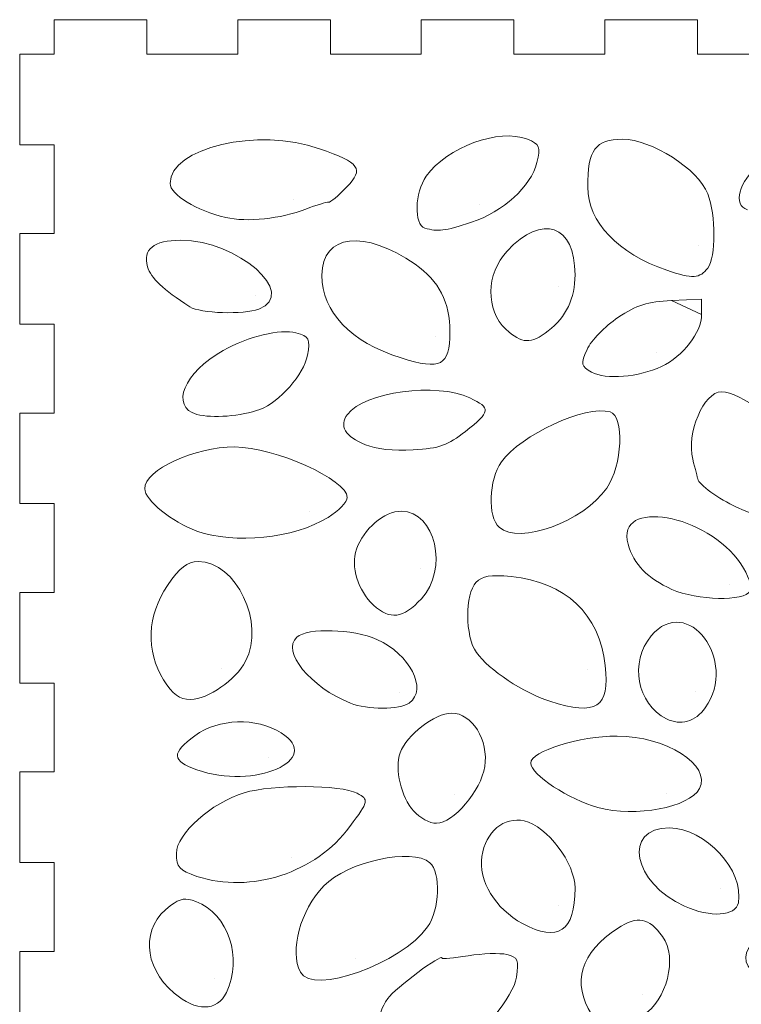
# Model space of a CAD drawing. Units: inches. Extents: x -15.6 to 15.6, y -9.9 to 11.5.
# Drawn here: x -15.6 to -13.3, y 8.3 to 11.5 of the extents above; entities that cross this region are included whole.
import ezdxf

# ---------------------------------------------------------------- set-up
doc = ezdxf.new("R2010")
doc.units = ezdxf.units.IN
doc.header["$MEASUREMENT"] = 0
doc.layers.add('Layer 1', color=7, linetype='Continuous')

msp = doc.modelspace()

# ---------------------------------------------------------------- linework, layer by layer
at = {"layer": 'Layer 1', "lineweight": 9}
for points in [[(-15.489, 11.4686), (-15.489, 11.4686), (-15.489, 11.3567), (-15.489, 11.3567)], [(-15.1879, 11.4686), (-15.1879, 11.4686), (-15.489, 11.4686), (-15.489, 11.4686)], [(-15.1879, 11.3567), (-15.1879, 11.3567), (-15.1879, 11.4686), (-15.1879, 11.4686)], [(-14.8922, 11.4686), (-14.8922, 11.4686), (-14.8922, 11.3567), (-14.8922, 11.3567)], [(-14.591, 11.4686), (-14.591, 11.4686), (-14.8922, 11.4686), (-14.8922, 11.4686)], [(-14.591, 11.3567), (-14.591, 11.3567), (-14.591, 11.4686), (-14.591, 11.4686)], [(-14.2953, 11.4686), (-14.2953, 11.4686), (-14.2953, 11.3567), (-14.2953, 11.3567)], [(-13.9942, 11.4686), (-13.9942, 11.4686), (-14.2953, 11.4686), (-14.2953, 11.4686)], [(-13.9942, 11.3567), (-13.9942, 11.3567), (-13.9942, 11.4686), (-13.9942, 11.4686)], [(-13.6985, 11.4686), (-13.6985, 11.4686), (-13.6985, 11.3567), (-13.6985, 11.3567)], [(-13.3973, 11.4686), (-13.3973, 11.4686), (-13.6985, 11.4686), (-13.6985, 11.4686)], [(-13.3973, 11.3567), (-13.3973, 11.3567), (-13.3973, 11.4686), (-13.3973, 11.4686)], [(-15.489, 11.3567), (-15.489, 11.3567), (-15.601, 11.3567), (-15.601, 11.3567)], [(-14.8922, 11.3567), (-14.8922, 11.3567), (-15.1879, 11.3567), (-15.1879, 11.3567)], [(-14.2953, 11.3567), (-14.2953, 11.3567), (-14.591, 11.3567), (-14.591, 11.3567)], [(-13.6985, 11.3567), (-13.6985, 11.3567), (-13.9942, 11.3567), (-13.9942, 11.3567)], [(-13.1016, 11.3567), (-13.1016, 11.3567), (-13.3973, 11.3567), (-13.3973, 11.3567)], [(-15.1122, 10.9358), (-15.1122, 11.0525), (-14.8263, 11.1191), (-14.6266, 11.0489)], [(-14.2797, 10.959), (-14.2119, 11.0542), (-14.0436, 11.116), (-13.9505, 11.0798)], [(-15.489, 11.062), (-15.489, 11.062), (-15.489, 10.7728), (-15.489, 10.7728)], [(-13.9505, 11.0798), (-13.9105, 11.0642), (-13.9065, 11.0544), (-13.9192, 11.0039)], [(-13.7544, 10.9238), (-13.7544, 11.0448), (-13.7292, 11.0795), (-13.6413, 11.0795)], [(-13.6413, 11.0795), (-13.5469, 11.0795), (-13.3945, 10.9822), (-13.364, 10.9023)], [(-14.6266, 11.0489), (-14.4934, 11.0021), (-14.4809, 10.9843), (-14.5381, 10.9237)], [(-13.9192, 11.0039), (-13.9388, 10.9259), (-14.0294, 10.8434), (-14.1326, 10.8094)], [(-13.2349, 10.8504), (-13.2836, 10.8647), (-13.263, 10.9421), (-13.1959, 10.9976)], [(-14.2841, 10.7907), (-14.3194, 10.801), (-14.3167, 10.9071), (-14.2797, 10.959)], [(-14.9313, 10.825), (-15.0252, 10.8463), (-15.1122, 10.8996), (-15.1122, 10.9358)], [(-14.5381, 10.9237), (-14.5646, 10.8956), (-14.5912, 10.8735), (-14.5972, 10.8746)], [(-13.4972, 10.6535), (-13.6551, 10.7069), (-13.7544, 10.8113), (-13.7544, 10.9238)], [(-13.364, 10.9023), (-13.3369, 10.8317), (-13.3371, 10.6972), (-13.3642, 10.6603)], [(-14.5972, 10.8746), (-14.6032, 10.8757), (-14.6362, 10.8657), (-14.6706, 10.8524)], [(-14.6706, 10.8524), (-14.7523, 10.8207), (-14.8618, 10.8092), (-14.9313, 10.825)], [(-14.0165, 10.7154), (-13.9017, 10.839), (-13.7955, 10.8022), (-13.7955, 10.6389)], [(-14.1326, 10.8094), (-14.2203, 10.7805), (-14.2406, 10.778), (-14.2841, 10.7907)], [(-15.489, 10.7728), (-15.489, 10.7728), (-15.601, 10.7728), (-15.601, 10.7728)], [(-14.6184, 10.6374), (-14.6184, 10.7713), (-14.4793, 10.7875), (-14.3154, 10.6727)], [(-15.1852, 10.6647), (-15.2023, 10.7212), (-15.1652, 10.7509), (-15.0778, 10.7509)], [(-15.0778, 10.7509), (-14.8917, 10.7509), (-14.6947, 10.5772), (-14.8238, 10.527)], [(-14.0203, 10.4617), (-14.087, 10.5232), (-14.0852, 10.6415), (-14.0165, 10.7154)], [(-14.3154, 10.6727), (-14.2368, 10.6177), (-14.2022, 10.5502), (-14.2022, 10.4519)], [(-15.0476, 10.5344), (-15.1361, 10.5918), (-15.174, 10.6277), (-15.1852, 10.6647)], [(-14.3613, 10.3684), (-14.5259, 10.4206), (-14.6184, 10.5174), (-14.6184, 10.6374)], [(-13.7955, 10.6389), (-13.7955, 10.561), (-13.8238, 10.5016), (-13.8828, 10.456)], [(-13.3642, 10.6603), (-13.3892, 10.6264), (-13.4135, 10.6252), (-13.4972, 10.6535)], [(-13.6559, 10.4995), (-13.5949, 10.5403), (-13.5599, 10.5514), (-13.4818, 10.5548)], [(-14.8238, 10.527), (-14.8719, 10.5083), (-15.0146, 10.513), (-15.0476, 10.5344)], [(-13.3842, 10.5094), (-13.3843, 10.451), (-13.4437, 10.3741), (-13.5147, 10.3403)], [(-15.489, 10.4782), (-15.489, 10.4782), (-15.489, 10.189), (-15.489, 10.189)], [(-13.7564, 10.3956), (-13.7432, 10.4246), (-13.698, 10.4714), (-13.6559, 10.4995)], [(-14.9393, 10.3925), (-14.857, 10.4382), (-14.7533, 10.4634), (-14.7029, 10.4499)], [(-14.7029, 10.4499), (-14.6599, 10.4383), (-14.6555, 10.4299), (-14.6653, 10.3768)], [(-14.2022, 10.4519), (-14.2022, 10.3428), (-14.2317, 10.3273), (-14.3613, 10.3684)], [(-13.8828, 10.456), (-13.939, 10.4124), (-13.9682, 10.4136), (-14.0203, 10.4617)], [(-15.0247, 10.1845), (-15.1133, 10.2092), (-15.0673, 10.3213), (-14.9393, 10.3925)], [(-13.7417, 10.3217), (-13.7757, 10.3402), (-13.7775, 10.3491), (-13.7564, 10.3956)], [(-14.6653, 10.3768), (-14.6767, 10.3153), (-14.7568, 10.224), (-14.8198, 10.2006)], [(-13.5147, 10.3403), (-13.5876, 10.3056), (-13.6956, 10.2968), (-13.7417, 10.3217)], [(-14.5355, 10.1843), (-14.4816, 10.2573), (-14.245, 10.2894), (-14.1374, 10.2382)], [(-13.4128, 10.0386), (-13.4345, 10.1224), (-13.3767, 10.2581), (-13.3194, 10.2581)], [(-13.3194, 10.2581), (-13.2564, 10.2581), (-13.1252, 10.1552), (-13.095, 10.0822)], [(-14.1374, 10.2382), (-14.068, 10.2052), (-14.0695, 10.1941), (-14.1517, 10.129)], [(-15.489, 10.189), (-15.489, 10.189), (-15.601, 10.189), (-15.601, 10.189)], [(-14.8198, 10.2006), (-14.8794, 10.1785), (-14.9761, 10.1709), (-15.0247, 10.1845)], [(-14.035, 10.03), (-13.9724, 10.1179), (-13.7615, 10.215), (-13.6815, 10.1927)], [(-13.6815, 10.1927), (-13.6345, 10.1796), (-13.6416, 10.017), (-13.6925, 9.9447)], [(-14.4771, 10.0856), (-14.5435, 10.1128), (-14.5634, 10.1465), (-14.5355, 10.1843)], [(-14.1517, 10.129), (-14.2089, 10.0836), (-14.2361, 10.0741), (-14.3214, 10.0692)], [(-15.1945, 9.9427), (-15.1945, 10.004), (-15.0326, 10.0791), (-14.902, 10.0785)], [(-14.902, 10.0785), (-14.772, 10.0779), (-14.5361, 9.9721), (-14.5361, 9.9145)], [(-14.3214, 10.0692), (-14.3867, 10.0655), (-14.4423, 10.0713), (-14.4771, 10.0856)], [(-14.0421, 9.8172), (-14.0803, 9.8506), (-14.0762, 9.9721), (-14.035, 10.03)], [(-13.3968, 9.9743), (-13.3975, 9.9784), (-13.4048, 10.0073), (-13.4128, 10.0386)], [(-13.2709, 9.883), (-13.3279, 9.9089), (-13.3936, 9.9565), (-13.3968, 9.9743)], [(-15.0253, 9.8049), (-15.1052, 9.8335), (-15.1945, 9.9063), (-15.1945, 9.9427)], [(-13.6925, 9.9447), (-13.7699, 9.8345), (-13.976, 9.7594), (-14.0421, 9.8172)], [(-14.5361, 9.9145), (-14.5361, 9.8996), (-14.5642, 9.8702), (-14.5985, 9.8492)], [(-13.6229, 9.7622), (-13.6645, 9.9131), (-13.3652, 9.8608), (-13.2564, 9.6981)], [(-15.489, 9.8943), (-15.489, 9.8943), (-15.489, 9.6051), (-15.489, 9.6051)], [(-14.5062, 9.7455), (-14.4834, 9.8116), (-14.4151, 9.8697), (-14.3604, 9.8697)], [(-14.3604, 9.8697), (-14.2494, 9.8697), (-14.2061, 9.6805), (-14.2951, 9.5845)], [(-13.1495, 9.8779), (-13.1897, 9.8487), (-13.1961, 9.849), (-13.2709, 9.883)], [(-14.5985, 9.8492), (-14.7109, 9.7806), (-14.9018, 9.7608), (-15.0253, 9.8049)], [(-14.451, 9.5643), (-14.5018, 9.6112), (-14.5256, 9.6894), (-14.5062, 9.7455)], [(-13.4807, 9.6152), (-13.5592, 9.6499), (-13.6051, 9.6973), (-13.6229, 9.7622)], [(-15.1206, 9.6278), (-15.08, 9.687), (-15.0563, 9.7055), (-15.0209, 9.7055)], [(-15.0209, 9.7055), (-14.8967, 9.7055), (-14.8017, 9.5062), (-14.8666, 9.3816)], [(-13.2564, 9.6981), (-13.2328, 9.6628), (-13.2191, 9.6231), (-13.2261, 9.61)], [(-14.1175, 9.6377), (-14.0954, 9.6596), (-14.0723, 9.6635), (-14.0036, 9.6568)], [(-14.0036, 9.6568), (-13.8262, 9.6395), (-13.7161, 9.5353), (-13.6975, 9.3671)], [(-15.1333, 9.3209), (-15.1914, 9.4139), (-15.1866, 9.5317), (-15.1206, 9.6278)], [(-14.1162, 9.4097), (-14.1531, 9.4609), (-14.1539, 9.6015), (-14.1175, 9.6377)], [(-13.2261, 9.61), (-13.2444, 9.5754), (-13.398, 9.5786), (-13.4807, 9.6152)], [(-15.489, 9.6051), (-15.489, 9.6051), (-15.601, 9.6051), (-15.601, 9.6051)], [(-14.2951, 9.5845), (-14.355, 9.52), (-14.3971, 9.5146), (-14.451, 9.5643)], [(-13.5481, 9.4637), (-13.4302, 9.6041), (-13.2633, 9.3827), (-13.372, 9.2301)], [(-14.7001, 9.4596), (-14.6641, 9.491), (-14.5178, 9.4868), (-14.4394, 9.4522)], [(-14.5259, 9.2449), (-14.656, 9.297), (-14.7514, 9.4146), (-14.7001, 9.4596)], [(-14.4394, 9.4522), (-14.3319, 9.4045), (-14.2736, 9.2897), (-14.3345, 9.2454)], [(-13.4984, 9.1941), (-13.5944, 9.2425), (-13.6195, 9.3787), (-13.5481, 9.4637)], [(-13.8778, 9.2513), (-13.9624, 9.2779), (-14.075, 9.3527), (-14.1162, 9.4097)], [(-14.8666, 9.3816), (-14.8984, 9.3204), (-14.989, 9.2574), (-15.045, 9.2574)], [(-13.6975, 9.3671), (-13.6824, 9.2302), (-13.7245, 9.2031), (-13.8778, 9.2513)], [(-15.489, 9.3104), (-15.489, 9.3104), (-15.489, 9.0212), (-15.489, 9.0212)], [(-15.045, 9.2574), (-15.0822, 9.2574), (-15.1029, 9.2722), (-15.1333, 9.3209)], [(-14.3345, 9.2454), (-14.3652, 9.2232), (-14.4709, 9.2229), (-14.5259, 9.2449)], [(-13.372, 9.2301), (-13.4044, 9.1846), (-13.4524, 9.1709), (-13.4984, 9.1941)], [(-15.0315, 9.1391), (-14.9536, 9.1956), (-14.8328, 9.1995), (-14.7507, 9.1482)], [(-14.3638, 9.0836), (-14.3442, 9.1403), (-14.2509, 9.2126), (-14.1972, 9.2126)], [(-14.1972, 9.2126), (-14.13, 9.2126), (-14.0756, 9.1249), (-14.089, 9.0384)], [(-15.0247, 9.0281), (-15.1073, 9.0576), (-15.1088, 9.0829), (-15.0315, 9.1391)], [(-14.7507, 9.1482), (-14.6116, 9.0614), (-14.8391, 8.9616), (-15.0247, 9.0281)], [(-13.9395, 9.0499), (-13.9395, 9.0883), (-13.7812, 9.1379), (-13.6586, 9.1379)], [(-13.6586, 9.1379), (-13.4996, 9.1379), (-13.3509, 9.0429), (-13.3911, 8.967)], [(-14.3201, 8.8935), (-14.3614, 8.9393), (-14.3823, 9.0302), (-14.3638, 9.0836)], [(-14.089, 9.0384), (-14.1011, 8.9603), (-14.1916, 8.8541), (-14.2461, 8.8541)], [(-13.721, 8.9055), (-13.8141, 8.9301), (-13.9395, 9.013), (-13.9395, 9.0499)], [(-15.489, 9.0212), (-15.489, 9.0212), (-15.601, 9.0212), (-15.601, 9.0212)], [(-14.8711, 8.9535), (-14.7813, 8.9808), (-14.5552, 8.9797), (-14.5041, 8.9518)], [(-15.0916, 8.7563), (-15.0916, 8.8191), (-14.9775, 8.9212), (-14.8711, 8.9535)], [(-14.5041, 8.9518), (-14.465, 8.9304), (-14.4655, 8.928), (-14.5274, 8.8435)], [(-13.3911, 8.967), (-13.4236, 8.9056), (-13.5983, 8.873), (-13.721, 8.9055)], [(-14.2461, 8.8541), (-14.2672, 8.8541), (-14.3005, 8.8719), (-14.3201, 8.8935)], [(-14.0984, 8.7464), (-14.0858, 8.8271), (-14.0265, 8.8769), (-13.9609, 8.8618)], [(-14.5274, 8.8435), (-14.6377, 8.6929), (-14.8493, 8.6239), (-15.0247, 8.6814)], [(-13.9609, 8.8618), (-13.8857, 8.8445), (-13.7955, 8.7252), (-13.7955, 8.6431)], [(-13.4395, 8.5843), (-13.6076, 8.6596), (-13.642, 8.8392), (-13.4884, 8.8392)], [(-13.4884, 8.8392), (-13.3722, 8.8392), (-13.2441, 8.6997), (-13.2646, 8.5953)], [(-15.0247, 8.6814), (-15.0819, 8.7002), (-15.0916, 8.711), (-15.0916, 8.7563)], [(-14.6122, 8.6505), (-14.5362, 8.7296), (-14.3245, 8.776), (-14.2673, 8.726)], [(-13.966, 8.5277), (-14.0551, 8.5759), (-14.1106, 8.6677), (-14.0984, 8.7464)], [(-15.489, 8.7265), (-15.489, 8.7265), (-15.489, 8.4373), (-15.489, 8.4373)], [(-14.2673, 8.726), (-14.2312, 8.6944), (-14.2356, 8.5715), (-14.2747, 8.517)], [(-14.6882, 8.3699), (-14.7246, 8.4388), (-14.6889, 8.5706), (-14.6122, 8.6505)], [(-13.7955, 8.6431), (-13.7955, 8.5027), (-13.8508, 8.4653), (-13.966, 8.5277)], [(-15.0993, 8.302), (-15.2015, 8.3902), (-15.2064, 8.5169), (-15.1104, 8.5866)], [(-15.1104, 8.5866), (-15.078, 8.6101), (-15.0618, 8.6126), (-15.0283, 8.5996)], [(-15.0283, 8.5996), (-14.9224, 8.5585), (-14.8748, 8.4167), (-14.929, 8.3037)], [(-13.2646, 8.5953), (-13.2732, 8.5516), (-13.355, 8.5464), (-13.4395, 8.5843)], [(-13.657, 8.5122), (-13.5912, 8.5547), (-13.5571, 8.5485), (-13.5109, 8.4855)], [(-14.2747, 8.517), (-14.3612, 8.3967), (-14.6484, 8.2946), (-14.6882, 8.3699)], [(-13.7417, 8.2327), (-13.8072, 8.333), (-13.7762, 8.4353), (-13.657, 8.5122)], [(-13.0754, 8.2954), (-13.2698, 8.3566), (-13.2962, 8.4517), (-13.1355, 8.5112)], [(-13.5109, 8.4855), (-13.4611, 8.4176), (-13.4969, 8.2766), (-13.5761, 8.2289)], [(-15.489, 8.4373), (-15.489, 8.4373), (-15.601, 8.4373), (-15.601, 8.4373)], [(-14.4045, 8.2836), (-14.3793, 8.3189), (-14.2276, 8.432), (-14.2276, 8.4155)], [(-14.1429, 8.4231), (-14.0963, 8.4306), (-14.0397, 8.4326), (-14.017, 8.4274)], [(-14.017, 8.4274), (-13.9819, 8.4193), (-13.9773, 8.4083), (-13.9859, 8.3531)], [(-14.2276, 8.4155), (-14.2276, 8.4121), (-14.1895, 8.4155), (-14.1429, 8.4231)], [(-13.9859, 8.3531), (-13.9955, 8.2913), (-14.1066, 8.155), (-14.1409, 8.163)], [(-14.929, 8.3037), (-14.9589, 8.2415), (-15.0283, 8.2408), (-15.0993, 8.302)], [(-14.3973, 8.1534), (-14.4406, 8.1717), (-14.4438, 8.2285), (-14.4045, 8.2836)]]:
    msp.add_open_spline(points, degree=3, dxfattribs=at)
for points, knots in [([(-15.601, 11.3567), (-15.601, 11.3567), (-15.601, 11.062), (-15.601, 11.062), (-15.601, 11.062), (-15.601, 11.062), (-15.489, 11.062), (-15.489, 11.062)], [0, 0, 0, 0, 0.333333, 0.333333, 0.333333, 0.333333, 1, 1, 1, 1]), ([(-14.711, 10.8836), (-14.711, 10.8836), (-14.711, 10.8836), (-14.711, 10.8836), (-14.711, 10.8836), (-14.711, 10.8836), (-14.711, 10.8836), (-14.711, 10.8836)], [0, 0, 0, 0, 0.333333, 0.333333, 0.333333, 0.333333, 1, 1, 1, 1]), ([(-14.1054, 10.8688), (-14.1054, 10.8688), (-14.1054, 10.8688), (-14.1054, 10.8688), (-14.1054, 10.8688), (-14.1054, 10.8688), (-14.1054, 10.8688), (-14.1054, 10.8688)], [0, 0, 0, 0, 0.333333, 0.333333, 0.333333, 0.333333, 1, 1, 1, 1]), ([(-14.9313, 10.825), (-14.9313, 10.825), (-14.9313, 10.825), (-14.9313, 10.825), (-14.9313, 10.825), (-14.9313, 10.825), (-14.9313, 10.825), (-14.9313, 10.825)], [0, 0, 0, 0, 0.333333, 0.333333, 0.333333, 0.333333, 1, 1, 1, 1]), ([(-15.601, 10.7728), (-15.601, 10.7728), (-15.601, 10.4782), (-15.601, 10.4782), (-15.601, 10.4782), (-15.601, 10.4782), (-15.489, 10.4782), (-15.489, 10.4782)], [0, 0, 0, 0, 0.333333, 0.333333, 0.333333, 0.333333, 1, 1, 1, 1]), ([(-14.2841, 10.7907), (-14.2841, 10.7907), (-14.2841, 10.7907), (-14.2841, 10.7907), (-14.2841, 10.7907), (-14.2841, 10.7907), (-14.2841, 10.7907), (-14.2841, 10.7907)], [0, 0, 0, 0, 0.333333, 0.333333, 0.333333, 0.333333, 1, 1, 1, 1]), ([(-13.3948, 10.7343), (-13.3948, 10.7343), (-13.3948, 10.7343), (-13.3948, 10.7343), (-13.3948, 10.7343), (-13.3948, 10.7343), (-13.3948, 10.7343), (-13.3948, 10.7343)], [0, 0, 0, 0, 0.333333, 0.333333, 0.333333, 0.333333, 1, 1, 1, 1]), ([(-13.4972, 10.6535), (-13.4972, 10.6535), (-13.4972, 10.6535), (-13.4972, 10.6535), (-13.4972, 10.6535), (-13.4972, 10.6535), (-13.4972, 10.6535), (-13.4972, 10.6535)], [0, 0, 0, 0, 0.333333, 0.333333, 0.333333, 0.333333, 1, 1, 1, 1]), ([(-13.8482, 10.5993), (-13.8482, 10.5993), (-13.8482, 10.5993), (-13.8482, 10.5993), (-13.8482, 10.5993), (-13.8482, 10.5993), (-13.8482, 10.5993), (-13.8482, 10.5993)], [0, 0, 0, 0, 0.333333, 0.333333, 0.333333, 0.333333, 1, 1, 1, 1]), ([(-14.8352, 10.5708), (-14.8352, 10.5708), (-14.8352, 10.5708), (-14.8352, 10.5708), (-14.8352, 10.5708), (-14.8352, 10.5708), (-14.8352, 10.5708), (-14.8352, 10.5708)], [0, 0, 0, 0, 0.333333, 0.333333, 0.333333, 0.333333, 1, 1, 1, 1]), ([(-13.4818, 10.5548), (-13.4818, 10.5548), (-13.3841, 10.559), (-13.3841, 10.559), (-13.3841, 10.559), (-13.3841, 10.559), (-13.3842, 10.5094), (-13.3842, 10.5094), (-13.3842, 10.5094), (-13.3842, 10.5094), (-13.4818, 10.5548), (-13.4818, 10.5548)], [0, 0, 0, 0, 0.25, 0.25, 0.25, 0.25, 0.5, 0.5, 0.5, 0.5, 1, 1, 1, 1]), ([(-15.0476, 10.5344), (-15.0476, 10.5344), (-15.0476, 10.5344), (-15.0476, 10.5344), (-15.0476, 10.5344), (-15.0476, 10.5344), (-15.0476, 10.5344), (-15.0476, 10.5344)], [0, 0, 0, 0, 0.333333, 0.333333, 0.333333, 0.333333, 1, 1, 1, 1]), ([(-14.0203, 10.4617), (-14.0203, 10.4617), (-14.0203, 10.4617), (-14.0203, 10.4617), (-14.0203, 10.4617), (-14.0203, 10.4617), (-14.0203, 10.4617), (-14.0203, 10.4617)], [0, 0, 0, 0, 0.333333, 0.333333, 0.333333, 0.333333, 1, 1, 1, 1]), ([(-14.2481, 10.4393), (-14.2481, 10.4393), (-14.2481, 10.4393), (-14.2481, 10.4393), (-14.2481, 10.4393), (-14.2481, 10.4393), (-14.2481, 10.4393), (-14.2481, 10.4393)], [0, 0, 0, 0, 0.333333, 0.333333, 0.333333, 0.333333, 1, 1, 1, 1]), ([(-13.5316, 10.3852), (-13.5316, 10.3852), (-13.5316, 10.3852), (-13.5316, 10.3852), (-13.5316, 10.3852), (-13.5316, 10.3852), (-13.5316, 10.3852), (-13.5316, 10.3852)], [0, 0, 0, 0, 0.333333, 0.333333, 0.333333, 0.333333, 1, 1, 1, 1]), ([(-14.3613, 10.3684), (-14.3613, 10.3684), (-14.3613, 10.3684), (-14.3613, 10.3684), (-14.3613, 10.3684), (-14.3613, 10.3684), (-14.3613, 10.3684), (-14.3613, 10.3684)], [0, 0, 0, 0, 0.333333, 0.333333, 0.333333, 0.333333, 1, 1, 1, 1]), ([(-13.7417, 10.3217), (-13.7417, 10.3217), (-13.7417, 10.3217), (-13.7417, 10.3217), (-13.7417, 10.3217), (-13.7417, 10.3217), (-13.7417, 10.3217), (-13.7417, 10.3217)], [0, 0, 0, 0, 0.333333, 0.333333, 0.333333, 0.333333, 1, 1, 1, 1]), ([(-15.601, 10.189), (-15.601, 10.189), (-15.601, 9.8943), (-15.601, 9.8943), (-15.601, 9.8943), (-15.601, 9.8943), (-15.489, 9.8943), (-15.489, 9.8943)], [0, 0, 0, 0, 0.333333, 0.333333, 0.333333, 0.333333, 1, 1, 1, 1]), ([(-15.0247, 10.1845), (-15.0247, 10.1845), (-15.0247, 10.1845), (-15.0247, 10.1845), (-15.0247, 10.1845), (-15.0247, 10.1845), (-15.0247, 10.1845), (-15.0247, 10.1845)], [0, 0, 0, 0, 0.333333, 0.333333, 0.333333, 0.333333, 1, 1, 1, 1]), ([(-14.6596, 9.8681), (-14.6596, 9.8681), (-14.6596, 9.8681), (-14.6596, 9.8681), (-14.6596, 9.8681), (-14.6596, 9.8681), (-14.6596, 9.8681), (-14.6596, 9.8681)], [0, 0, 0, 0, 0.333333, 0.333333, 0.333333, 0.333333, 1, 1, 1, 1]), ([(-13.2709, 9.883), (-13.2709, 9.883), (-13.2709, 9.883), (-13.2709, 9.883), (-13.2709, 9.883), (-13.2709, 9.883), (-13.2709, 9.883), (-13.2709, 9.883)], [0, 0, 0, 0, 0.333333, 0.333333, 0.333333, 0.333333, 1, 1, 1, 1]), ([(-15.0253, 9.8049), (-15.0253, 9.8049), (-15.0253, 9.8049), (-15.0253, 9.8049), (-15.0253, 9.8049), (-15.0253, 9.8049), (-15.0253, 9.8049), (-15.0253, 9.8049)], [0, 0, 0, 0, 0.333333, 0.333333, 0.333333, 0.333333, 1, 1, 1, 1]), ([(-14.0421, 9.8172), (-14.0421, 9.8172), (-14.0421, 9.8172), (-14.0421, 9.8172), (-14.0421, 9.8172), (-14.0421, 9.8172), (-14.0421, 9.8172), (-14.0421, 9.8172)], [0, 0, 0, 0, 0.333333, 0.333333, 0.333333, 0.333333, 1, 1, 1, 1]), ([(-14.2986, 9.6817), (-14.2986, 9.6817), (-14.2986, 9.6817), (-14.2986, 9.6817), (-14.2986, 9.6817), (-14.2986, 9.6817), (-14.2986, 9.6817), (-14.2986, 9.6817)], [0, 0, 0, 0, 0.333333, 0.333333, 0.333333, 0.333333, 1, 1, 1, 1]), ([(-13.4807, 9.6152), (-13.4807, 9.6152), (-13.4807, 9.6152), (-13.4807, 9.6152), (-13.4807, 9.6152), (-13.4807, 9.6152), (-13.4807, 9.6152), (-13.4807, 9.6152)], [0, 0, 0, 0, 0.333333, 0.333333, 0.333333, 0.333333, 1, 1, 1, 1]), ([(-13.2919, 9.6303), (-13.2919, 9.6303), (-13.2919, 9.6303), (-13.2919, 9.6303), (-13.2919, 9.6303), (-13.2919, 9.6303), (-13.2919, 9.6303), (-13.2919, 9.6303)], [0, 0, 0, 0, 0.333333, 0.333333, 0.333333, 0.333333, 1, 1, 1, 1]), ([(-15.601, 9.6051), (-15.601, 9.6051), (-15.601, 9.3104), (-15.601, 9.3104), (-15.601, 9.3104), (-15.601, 9.3104), (-15.489, 9.3104), (-15.489, 9.3104)], [0, 0, 0, 0, 0.333333, 0.333333, 0.333333, 0.333333, 1, 1, 1, 1]), ([(-14.451, 9.5643), (-14.451, 9.5643), (-14.451, 9.5643), (-14.451, 9.5643), (-14.451, 9.5643), (-14.451, 9.5643), (-14.451, 9.5643), (-14.451, 9.5643)], [0, 0, 0, 0, 0.333333, 0.333333, 0.333333, 0.333333, 1, 1, 1, 1]), ([(-14.9446, 9.358), (-14.9446, 9.358), (-14.9446, 9.358), (-14.9446, 9.358), (-14.9446, 9.358), (-14.9446, 9.358), (-14.9446, 9.358), (-14.9446, 9.358)], [0, 0, 0, 0, 0.333333, 0.333333, 0.333333, 0.333333, 1, 1, 1, 1]), ([(-13.7544, 9.3551), (-13.7544, 9.3551), (-13.7544, 9.3551), (-13.7544, 9.3551), (-13.7544, 9.3551), (-13.7544, 9.3551), (-13.7544, 9.3551), (-13.7544, 9.3551)], [0, 0, 0, 0, 0.333333, 0.333333, 0.333333, 0.333333, 1, 1, 1, 1]), ([(-15.1333, 9.3209), (-15.1333, 9.3209), (-15.1333, 9.3209), (-15.1333, 9.3209), (-15.1333, 9.3209), (-15.1333, 9.3209), (-15.1333, 9.3209), (-15.1333, 9.3209)], [0, 0, 0, 0, 0.333333, 0.333333, 0.333333, 0.333333, 1, 1, 1, 1]), ([(-14.3664, 9.2811), (-14.3664, 9.2811), (-14.3664, 9.2811), (-14.3664, 9.2811), (-14.3664, 9.2811), (-14.3664, 9.2811), (-14.3664, 9.2811), (-14.3664, 9.2811)], [0, 0, 0, 0, 0.333333, 0.333333, 0.333333, 0.333333, 1, 1, 1, 1]), ([(-13.404, 9.2813), (-13.404, 9.2813), (-13.404, 9.2813), (-13.404, 9.2813), (-13.404, 9.2813), (-13.404, 9.2813), (-13.404, 9.2813), (-13.404, 9.2813)], [0, 0, 0, 0, 0.333333, 0.333333, 0.333333, 0.333333, 1, 1, 1, 1]), ([(-14.5259, 9.2449), (-14.5259, 9.2449), (-14.5259, 9.2449), (-14.5259, 9.2449), (-14.5259, 9.2449), (-14.5259, 9.2449), (-14.5259, 9.2449), (-14.5259, 9.2449)], [0, 0, 0, 0, 0.333333, 0.333333, 0.333333, 0.333333, 1, 1, 1, 1]), ([(-13.8778, 9.2513), (-13.8778, 9.2513), (-13.8778, 9.2513), (-13.8778, 9.2513), (-13.8778, 9.2513), (-13.8778, 9.2513), (-13.8778, 9.2513), (-13.8778, 9.2513)], [0, 0, 0, 0, 0.333333, 0.333333, 0.333333, 0.333333, 1, 1, 1, 1]), ([(-13.4984, 9.1941), (-13.4984, 9.1941), (-13.4984, 9.1941), (-13.4984, 9.1941), (-13.4984, 9.1941), (-13.4984, 9.1941), (-13.4984, 9.1941), (-13.4984, 9.1941)], [0, 0, 0, 0, 0.333333, 0.333333, 0.333333, 0.333333, 1, 1, 1, 1]), ([(-14.7921, 9.0698), (-14.7921, 9.0698), (-14.7921, 9.0698), (-14.7921, 9.0698), (-14.7921, 9.0698), (-14.7921, 9.0698), (-14.7921, 9.0698), (-14.7921, 9.0698)], [0, 0, 0, 0, 0.333333, 0.333333, 0.333333, 0.333333, 1, 1, 1, 1]), ([(-15.601, 9.0212), (-15.601, 9.0212), (-15.601, 8.7265), (-15.601, 8.7265), (-15.601, 8.7265), (-15.601, 8.7265), (-15.489, 8.7265), (-15.489, 8.7265)], [0, 0, 0, 0, 0.333333, 0.333333, 0.333333, 0.333333, 1, 1, 1, 1]), ([(-15.0247, 9.0281), (-15.0247, 9.0281), (-15.0247, 9.0281), (-15.0247, 9.0281), (-15.0247, 9.0281), (-15.0247, 9.0281), (-15.0247, 9.0281), (-15.0247, 9.0281)], [0, 0, 0, 0, 0.333333, 0.333333, 0.333333, 0.333333, 1, 1, 1, 1]), ([(-14.1881, 8.9492), (-14.1881, 8.9492), (-14.1881, 8.9492), (-14.1881, 8.9492), (-14.1881, 8.9492), (-14.1881, 8.9492), (-14.1881, 8.9492), (-14.1881, 8.9492)], [0, 0, 0, 0, 0.333333, 0.333333, 0.333333, 0.333333, 1, 1, 1, 1]), ([(-13.4966, 8.9504), (-13.4966, 8.9504), (-13.4966, 8.9504), (-13.4966, 8.9504), (-13.4966, 8.9504), (-13.4966, 8.9504), (-13.4966, 8.9504), (-13.4966, 8.9504)], [0, 0, 0, 0, 0.333333, 0.333333, 0.333333, 0.333333, 1, 1, 1, 1]), ([(-13.721, 8.9055), (-13.721, 8.9055), (-13.721, 8.9055), (-13.721, 8.9055), (-13.721, 8.9055), (-13.721, 8.9055), (-13.721, 8.9055), (-13.721, 8.9055)], [0, 0, 0, 0, 0.333333, 0.333333, 0.333333, 0.333333, 1, 1, 1, 1]), ([(-14.3201, 8.8935), (-14.3201, 8.8935), (-14.3201, 8.8935), (-14.3201, 8.8935), (-14.3201, 8.8935), (-14.3201, 8.8935), (-14.3201, 8.8935), (-14.3201, 8.8935)], [0, 0, 0, 0, 0.333333, 0.333333, 0.333333, 0.333333, 1, 1, 1, 1]), ([(-14.7165, 8.7423), (-14.7165, 8.7423), (-14.7165, 8.7423), (-14.7165, 8.7423), (-14.7165, 8.7423), (-14.7165, 8.7423), (-14.7165, 8.7423), (-14.7165, 8.7423)], [0, 0, 0, 0, 0.333333, 0.333333, 0.333333, 0.333333, 1, 1, 1, 1]), ([(-15.0247, 8.6814), (-15.0247, 8.6814), (-15.0247, 8.6814), (-15.0247, 8.6814), (-15.0247, 8.6814), (-15.0247, 8.6814), (-15.0247, 8.6814), (-15.0247, 8.6814)], [0, 0, 0, 0, 0.333333, 0.333333, 0.333333, 0.333333, 1, 1, 1, 1]), ([(-13.3225, 8.6413), (-13.3225, 8.6413), (-13.3225, 8.6413), (-13.3225, 8.6413), (-13.3225, 8.6413), (-13.3225, 8.6413), (-13.3225, 8.6413), (-13.3225, 8.6413)], [0, 0, 0, 0, 0.333333, 0.333333, 0.333333, 0.333333, 1, 1, 1, 1]), ([(-13.8495, 8.5873), (-13.8495, 8.5873), (-13.8495, 8.5873), (-13.8495, 8.5873), (-13.8495, 8.5873), (-13.8495, 8.5873), (-13.8495, 8.5873), (-13.8495, 8.5873)], [0, 0, 0, 0, 0.333333, 0.333333, 0.333333, 0.333333, 1, 1, 1, 1]), ([(-13.4395, 8.5843), (-13.4395, 8.5843), (-13.4395, 8.5843), (-13.4395, 8.5843), (-13.4395, 8.5843), (-13.4395, 8.5843), (-13.4395, 8.5843), (-13.4395, 8.5843)], [0, 0, 0, 0, 0.333333, 0.333333, 0.333333, 0.333333, 1, 1, 1, 1]), ([(-13.966, 8.5277), (-13.966, 8.5277), (-13.966, 8.5277), (-13.966, 8.5277), (-13.966, 8.5277), (-13.966, 8.5277), (-13.966, 8.5277), (-13.966, 8.5277)], [0, 0, 0, 0, 0.333333, 0.333333, 0.333333, 0.333333, 1, 1, 1, 1]), ([(-15.601, 8.4373), (-15.601, 8.4373), (-15.601, 8.1427), (-15.601, 8.1427), (-15.601, 8.1427), (-15.601, 8.1427), (-15.489, 8.1427), (-15.489, 8.1427)], [0, 0, 0, 0, 0.333333, 0.333333, 0.333333, 0.333333, 1, 1, 1, 1]), ([(-14.5091, 8.4132), (-14.5091, 8.4132), (-14.5091, 8.4132), (-14.5091, 8.4132), (-14.5091, 8.4132), (-14.5091, 8.4132), (-14.5091, 8.4132), (-14.5091, 8.4132)], [0, 0, 0, 0, 0.333333, 0.333333, 0.333333, 0.333333, 1, 1, 1, 1]), ([(-14.6882, 8.3699), (-14.6882, 8.3699), (-14.6882, 8.3699), (-14.6882, 8.3699), (-14.6882, 8.3699), (-14.6882, 8.3699), (-14.6882, 8.3699), (-14.6882, 8.3699)], [0, 0, 0, 0, 0.333333, 0.333333, 0.333333, 0.333333, 1, 1, 1, 1]), ([(-14.9677, 8.3476), (-14.9677, 8.3476), (-14.9677, 8.3476), (-14.9677, 8.3476), (-14.9677, 8.3476), (-14.9677, 8.3476), (-14.9677, 8.3476), (-14.9677, 8.3476)], [0, 0, 0, 0, 0.333333, 0.333333, 0.333333, 0.333333, 1, 1, 1, 1]), ([(-15.0993, 8.302), (-15.0993, 8.302), (-15.0993, 8.302), (-15.0993, 8.302), (-15.0993, 8.302), (-15.0993, 8.302), (-15.0993, 8.302), (-15.0993, 8.302)], [0, 0, 0, 0, 0.333333, 0.333333, 0.333333, 0.333333, 1, 1, 1, 1]), ([(-13.5763, 8.2973), (-13.5763, 8.2973), (-13.5763, 8.2973), (-13.5763, 8.2973), (-13.5763, 8.2973), (-13.5763, 8.2973), (-13.5763, 8.2973), (-13.5763, 8.2973)], [0, 0, 0, 0, 0.333333, 0.333333, 0.333333, 0.333333, 1, 1, 1, 1])]:
    msp.add_open_spline(points, degree=3, knots=knots, dxfattribs=at)

doc.saveas('drawing.dxf')
